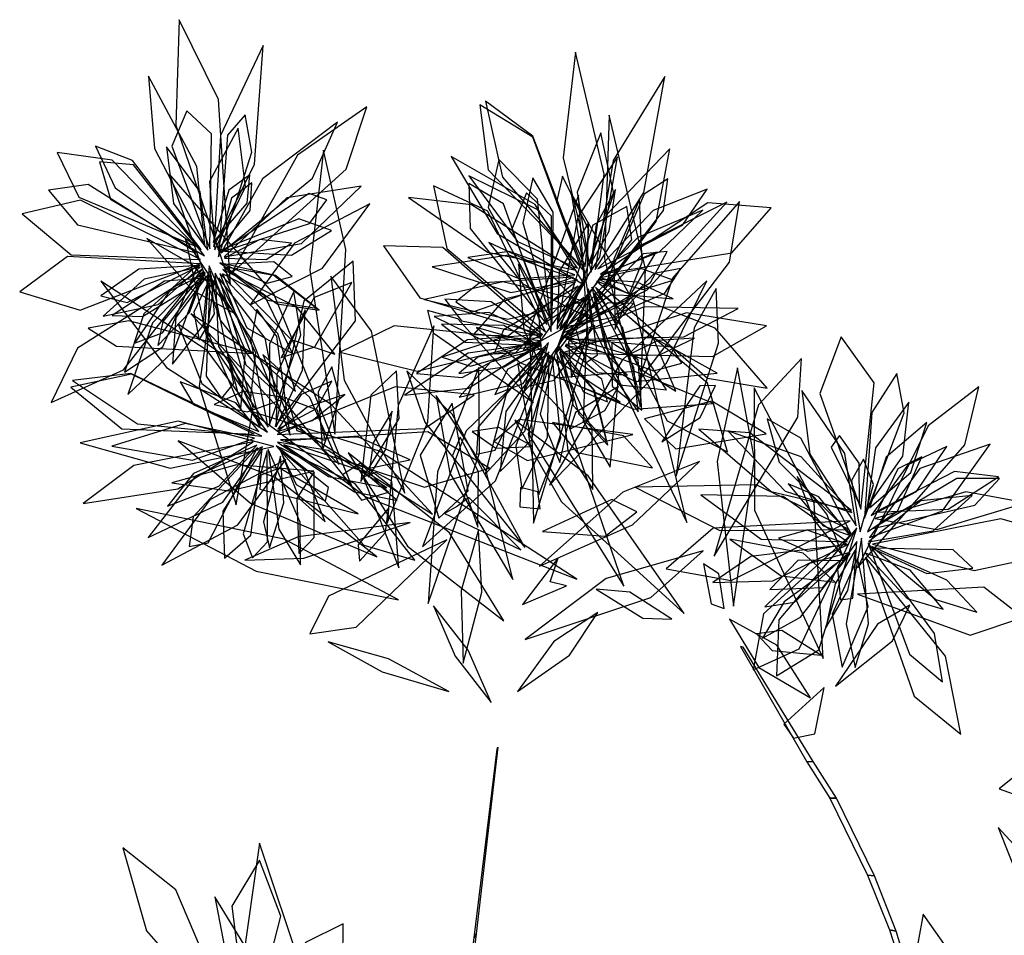
# Model space of a CAD drawing. Extents: x -2.38 to 2.27, y -2.8 to 2.8.
# Drawn here: x -1.16 to -0.73, y 1.09 to 1.5 of the extents above; entities that cross this region are included whole.
import ezdxf

# ---------------------------------------------------------------- set-up
doc = ezdxf.new("R2010")
doc.units = 0
doc.layers.add('B3', color=14, linetype='CONTINUOUS')
doc.layers.add('L1', color=96, linetype='CONTINUOUS')

msp = doc.modelspace()

# ---------------------------------------------------------------- linework, layer by layer
at = {"layer": 'B3', "color": 253}
for points in [[(-0.815359, 1.171451, 1.818833), (-0.812683, 1.171536, 1.815295), (-0.843473, 1.222016, 1.792635), (-0.844666, 1.222259, 1.79423)], [(-0.961344, 1.095601, 2.164367), (-0.962231, 1.09374, 2.159436), (-0.952129, 1.177095, 2.124797), (-0.951764, 1.17798, 2.126559)], [(-0.805236, 1.155398, 1.825918), (-0.802347, 1.155455, 1.821571), (-0.812683, 1.171536, 1.815295), (-0.815359, 1.171451, 1.818833)], [(-0.788647, 1.121428, 1.83719), (-0.785552, 1.121162, 1.831222), (-0.802347, 1.155455, 1.821571), (-0.805236, 1.155398, 1.825918)], [(-0.77892, 1.097318, 1.843677), (-0.775996, 1.096822, 1.836512), (-0.785552, 1.121162, 1.831222), (-0.788647, 1.121428, 1.83719)], [(-0.963582, 1.077242, 2.171395), (-0.964627, 1.075778, 2.165593), (-0.962231, 1.09374, 2.159436), (-0.961344, 1.095601, 2.164367)], [(-0.770888, 1.072269, 1.848952), (-0.768335, 1.071627, 1.840574), (-0.775996, 1.096822, 1.836512), (-0.77892, 1.097318, 1.843677)]]:
    msp.add_3dface(points, dxfattribs=at)
at = {"layer": 'L1', "color": 98}
for points in [[(-1.069732, 1.381791, 1.976237), (-1.075056, 1.463601, 1.906718), (-1.092345, 1.49884, 1.849993), (-1.09383, 1.452273, 1.899671)], [(-1.077084, 1.398686, 1.437155), (-1.059162, 1.435136, 1.366577), (-1.055362, 1.487455, 1.303968), (-1.074088, 1.447721, 1.371994)], [(-0.910577, 1.387432, 1.483401), (-0.904874, 1.430769, 1.414696), (-0.91744, 1.484526, 1.354498), (-0.922913, 1.437936, 1.420501)], [(-1.069328, 1.386965, 1.943141), (-1.018735, 1.432875, 1.860156), (-1.009632, 1.460382, 1.797554), (-1.040194, 1.439107, 1.85458)], [(-0.913509, 1.387598, 1.130281), (-0.936365, 1.447447, 1.043969), (-0.95725, 1.462917, 0.980071), (-0.949656, 1.429349, 1.038842)], [(-0.926146, 1.35147, 1.910418), (-0.881856, 1.409826, 1.831761), (-0.875809, 1.441826, 1.77095), (-0.903896, 1.412555, 1.825658)], [(-0.913167, 1.389995, 1.058327), (-0.91167, 1.406139, 1.011979), (-0.923195, 1.429786, 0.97538), (-0.925864, 1.418292, 1.02013)], [(-0.868431, 1.277024, 1.754857), (-0.891737, 1.374397, 1.71575), (-0.91946, 1.422256, 1.674526), (-0.90955, 1.363006, 1.706618)], [(-0.917988, 1.388454, 1.287508), (-0.963344, 1.417137, 1.216646), (-0.991125, 1.420394, 1.174157), (-0.956373, 1.396341, 1.207909)], [(-0.922581, 1.3619, 1.370709), (-0.885984, 1.379521, 1.30013), (-0.850707, 1.418343, 1.237522), (-0.889962, 1.398634, 1.305548)], [(-1.078232, 1.385858, 1.482027), (-1.085886, 1.369836, 1.452326), (-1.083549, 1.357513, 1.423701), (-1.076744, 1.36901, 1.451849)], [(-1.076413, 1.387007, 1.621498), (-1.075069, 1.354654, 1.567468), (-1.060765, 1.332221, 1.524605), (-1.058491, 1.351906, 1.571601)], [(-1.05338, 1.316948, 1.524648), (-1.080025, 1.352839, 1.456583), (-1.126973, 1.383512, 1.397198), (-1.097939, 1.34546, 1.462512)], [(-1.074826, 1.384968, 1.885951), (-1.062987, 1.346644, 1.828512), (-1.049846, 1.334633, 1.781551), (-1.054443, 1.358366, 1.824949)], [(-0.915563, 1.381475, 1.262255), (-0.93633, 1.352673, 1.209861), (-0.940285, 1.334735, 1.182951), (-0.927477, 1.348491, 1.209607)], [(-0.908113, 1.38348, 1.246631), (-0.859261, 1.340642, 1.161001), (-0.832999, 1.336298, 1.097363), (-0.855867, 1.362816, 1.155779)], [(-0.916304, 1.381352, 1.404122), (-0.94919, 1.362018, 1.351768), (-0.95345, 1.351495, 1.317182), (-0.943893, 1.352077, 1.352969)], [(-0.911605, 1.378493, 1.436758), (-0.917248, 1.361704, 1.392138), (-0.912919, 1.347476, 1.375112), (-0.907839, 1.350979, 1.397648)], [(-0.873151, 1.297558, 1.729206), (-0.854445, 1.356102, 1.677958), (-0.855367, 1.380188, 1.646064), (-0.865197, 1.36288, 1.682887)], [(-0.923055, 1.351839, 1.877054), (-0.857036, 1.350238, 1.792243), (-0.833261, 1.363782, 1.72892), (-0.868526, 1.369473, 1.786909)], [(-0.908904, 1.363879, 1.573151), (-0.92297, 1.358207, 1.52645), (-0.937543, 1.337353, 1.489244), (-0.926966, 1.339793, 1.534233)], [(-0.90141, 1.356223, 1.597899), (-0.901258, 1.337225, 1.543693), (-0.888276, 1.326646, 1.494542), (-0.889834, 1.348811, 1.541399)], [(-0.894789, 1.350527, 1.624944), (-0.880503, 1.351026, 1.594773), (-0.865006, 1.358325, 1.572196), (-0.881224, 1.35732, 1.595219)], [(-0.931401, 1.352515, 1.415581), (-0.947311, 1.344631, 1.38588), (-0.953077, 1.333493, 1.357255), (-0.940628, 1.338339, 1.385402)], [(-0.92926, 1.352296, 1.555051), (-0.948169, 1.32601, 1.501022), (-0.950759, 1.299531, 1.458159), (-0.936821, 1.313616, 1.505155)], [(-0.929148, 1.350354, 1.819775), (-0.943848, 1.310887, 1.763789), (-0.941235, 1.291695, 1.717452), (-0.929922, 1.314726, 1.759989)], [(-0.896128, 1.248999, 1.775819), (-0.922071, 1.324528, 1.71298), (-0.943048, 1.347448, 1.671306), (-0.937664, 1.315054, 1.710692)], [(-0.856313, 1.262231, 1.763245), (-0.819367, 1.323489, 1.691071), (-0.81785, 1.349413, 1.64604), (-0.836828, 1.328882, 1.689028)], [(-1.055851, 1.315141, 1.171473), (-1.113646, 1.342782, 1.085161), (-1.139442, 1.339611, 1.021263), (-1.110814, 1.320507, 1.080035)], [(-1.01219, 1.295124, 2.083386), (-0.995227, 1.322941, 2.028025), (-0.996425, 1.343921, 1.988964), (-1.007849, 1.333247, 2.031507)], [(-0.93985, 1.265967, 1.753614), (-0.971945, 1.324822, 1.709914), (-0.991863, 1.34392, 1.680988), (-0.983958, 1.321319, 1.715323)], [(-1.057254, 1.317114, 1.09952), (-1.067289, 1.329848, 1.053172), (-1.091933, 1.339052, 1.016572), (-1.08595, 1.32888, 1.061322)], [(-1.044859, 1.331998, 2.047508), (-1.064082, 1.334855, 2.018877), (-1.076976, 1.329107, 1.990995), (-1.062423, 1.325829, 2.018349)], [(-1.049103, 1.315873, 1.287823), (-0.984181, 1.31847, 1.202194), (-0.962151, 1.333412, 1.138555), (-0.996995, 1.336882, 1.196972)], [(-0.898549, 1.336967, 1.645453), (-0.917513, 1.325516, 1.601284), (-0.919932, 1.318163, 1.578158), (-0.904501, 1.326507, 1.597204)], [(-0.808255, 1.217101, 1.752544), (-0.81217, 1.285696, 1.673364), (-0.838732, 1.33646, 1.625962), (-0.838563, 1.282537, 1.677007)], [(-0.793606, 1.275539, 1.306313), (-0.798641, 1.307466, 1.253254), (-0.817601, 1.33521, 1.221076), (-0.814116, 1.307141, 1.25665)], [(-0.79308, 1.257022, 1.668661), (-0.745695, 1.311289, 1.596994), (-0.739484, 1.336812, 1.552136), (-0.761934, 1.319668, 1.594936)], [(-0.97774, 1.279013, 1.707377), (-0.964891, 1.290956, 1.597596), (-0.971974, 1.329686, 1.541481), (-0.986082, 1.306687, 1.600602)], [(-0.887126, 1.322831, 1.674932), (-0.87324, 1.309591, 1.565427), (-0.833374, 1.316116, 1.510044), (-0.857337, 1.330615, 1.568685)], [(-0.916899, 1.252062, 1.772793), (-1.00394, 1.308432, 1.744505), (-1.060594, 1.326016, 1.709297), (-1.009941, 1.288374, 1.734909)], [(-1.008858, 1.297015, 1.662865), (-1.001167, 1.309202, 1.632749), (-0.998417, 1.326196, 1.610238), (-1.00677, 1.312156, 1.633198)], [(-0.892172, 1.31585, 1.688044), (-0.942167, 1.322458, 1.599821), (-0.953405, 1.312813, 1.549993), (-0.938697, 1.304455, 1.598402)], [(-0.936378, 1.310546, 1.990719), (-0.951278, 1.318933, 1.960635), (-0.963077, 1.317143, 1.931751), (-0.952611, 1.309851, 1.960177)], [(-1.059688, 1.312676, 1.328701), (-1.112325, 1.302226, 1.257839), (-1.134707, 1.28545, 1.21535), (-1.092947, 1.291952, 1.249101)], [(-0.792224, 1.284916, 1.496096), (-0.792327, 1.303151, 1.451689), (-0.800988, 1.31548, 1.434835), (-0.804625, 1.310287, 1.457324)], [(-1.053575, 1.308688, 1.445315), (-1.064096, 1.272019, 1.39296), (-1.059936, 1.261456, 1.358374), (-1.053409, 1.268461, 1.394161)], [(-1.053122, 1.309287, 1.303447), (-1.048337, 1.274104, 1.251053), (-1.038848, 1.258375, 1.224144), (-1.039038, 1.27717, 1.2508)], [(-1.048199, 1.309852, 1.47795), (-1.040724, 1.293794, 1.433331), (-1.027786, 1.286463, 1.416305), (-1.026516, 1.292501, 1.43884)], [(-0.791885, 1.272899, 1.221278), (-0.786, 1.29383, 1.179767), (-0.790366, 1.30503, 1.156767), (-0.795712, 1.295517, 1.180461)], [(-0.788688, 1.272898, 1.271332), (-0.775421, 1.282023, 1.224946), (-0.764752, 1.30597, 1.188281), (-0.775211, 1.300725, 1.233058)], [(-1.032785, 1.299382, 1.61331), (-1.040459, 1.287778, 1.566221), (-1.039552, 1.26341, 1.528314), (-1.032747, 1.270391, 1.573555)], [(-1.020319, 1.298028, 1.636983), (-1.011917, 1.286813, 1.58128), (-1.000058, 1.290472, 1.530859), (-1.012394, 1.303153, 1.579607)], [(-0.799618, 1.262201, 1.653172), (-0.806624, 1.280734, 1.626301), (-0.819745, 1.297326, 1.607442), (-0.812459, 1.278304, 1.626914)], [(-0.932034, 1.273032, 2.039062), (-0.904468, 1.271053, 1.981074), (-0.890363, 1.281763, 1.940408), (-0.901497, 1.287184, 1.984009)], [(-0.999947, 1.283419, 1.681436), (-1.01334, 1.26723, 1.636712), (-1.012827, 1.260024, 1.61342), (-1.001387, 1.272667, 1.632906)], [(-0.974198, 1.269331, 1.719259), (-1.02652, 1.244512, 1.635755), (-1.034639, 1.227955, 1.587153), (-1.014254, 1.230911, 1.634115)], [(-0.797057, 1.263684, 1.14908), (-0.814216, 1.259011, 1.103312), (-0.833993, 1.239789, 1.067662), (-0.820905, 1.241827, 1.112006)], [(-0.660814, 1.173871, 1.307447), (-0.712097, 1.174435, 1.222993), (-0.73061, 1.159474, 1.17922), (-0.710806, 1.152416, 1.224812)], [(-0.680838, 1.065495, 1.833555), (-0.695303, 1.103735, 1.763131), (-0.730985, 1.142509, 1.700723), (-0.714682, 1.101445, 1.768582)]]:
    msp.add_3dface(points, dxfattribs=at)
at = {"layer": 'L1', "color": 96}
for points in [[(-1.081041, 1.399326, 1.849142), (-1.084609, 1.434057, 1.780139), (-1.10582, 1.473859, 1.740731), (-1.103225, 1.442055, 1.789798)], [(-0.908855, 1.388578, 1.098415), (-0.887321, 1.422556, 1.027614), (-0.878139, 1.473847, 0.964714), (-0.900824, 1.436675, 1.032982)], [(-0.915392, 1.390485, 1.347598), (-0.936383, 1.447065, 1.252552), (-0.95967, 1.461333, 1.193717), (-0.956054, 1.432554, 1.251447)], [(-1.078804, 1.397802, 1.593064), (-1.078067, 1.448502, 1.504998), (-1.088973, 1.458706, 1.455207), (-1.095549, 1.442978, 1.503572)], [(-1.075071, 1.394214, 1.899738), (-1.060281, 1.440453, 1.836122), (-1.06325, 1.456927, 1.799818), (-1.07102, 1.447926, 1.839953)], [(-0.88898, 1.328105, 1.685583), (-0.886616, 1.388892, 1.631449), (-0.902577, 1.456655, 1.588731), (-0.90469, 1.393497, 1.639363)], [(-1.076661, 1.397362, 1.704932), (-1.063113, 1.425105, 1.645703), (-1.066298, 1.450939, 1.603187), (-1.079024, 1.427441, 1.645302)], [(-0.911481, 1.39083, 1.396552), (-0.900636, 1.421995, 1.33848), (-0.906296, 1.448937, 1.29692), (-0.916701, 1.422713, 1.338052)], [(-1.082716, 1.397422, 1.740519), (-1.11289, 1.436706, 1.679223), (-1.12934, 1.443041, 1.64693), (-1.120534, 1.424665, 1.677457)], [(-1.0851, 1.398944, 1.807241), (-1.12188, 1.436932, 1.723773), (-1.146218, 1.440191, 1.680418), (-1.136699, 1.420601, 1.725654)], [(-0.913316, 1.38175, 1.520449), (-0.935322, 1.417278, 1.45609), (-0.972414, 1.438472, 1.400447), (-0.952077, 1.404547, 1.458506)], [(-0.925299, 1.364849, 1.782676), (-0.90675, 1.394108, 1.713536), (-0.898905, 1.438362, 1.67395), (-0.916439, 1.411932, 1.723141)], [(-1.081175, 1.394729, 1.537916), (-1.112485, 1.434866, 1.449966), (-1.127464, 1.436075, 1.400203), (-1.122664, 1.419618, 1.448533)], [(-0.928729, 1.36705, 1.740795), (-0.934226, 1.419639, 1.657327), (-0.951365, 1.437224, 1.613971), (-0.955964, 1.415935, 1.659207)], [(-1.016104, 1.292839, 2.093692), (-1.050555, 1.377943, 2.043092), (-1.096641, 1.430716, 2.018181), (-1.074308, 1.366357, 2.047718)], [(-0.916558, 1.389227, 1.202939), (-0.934183, 1.415, 1.128419), (-0.9645, 1.42998, 1.105004), (-0.943025, 1.400934, 1.127183)], [(-1.084588, 1.395975, 1.42233), (-1.132455, 1.42608, 1.337898), (-1.150038, 1.423664, 1.289039), (-1.137258, 1.408402, 1.336298)], [(-1.075331, 1.397472, 1.62974), (-1.06106, 1.414599, 1.588522), (-1.060262, 1.426881, 1.565673), (-1.06921, 1.420143, 1.589232)], [(-0.930701, 1.36114, 1.625647), (-0.956151, 1.414313, 1.529726), (-0.980161, 1.425581, 1.470532), (-0.97433, 1.39797, 1.52865)], [(-0.930159, 1.364398, 1.355884), (-0.949244, 1.417627, 1.271452), (-0.964571, 1.426577, 1.222593), (-0.963933, 1.40668, 1.269852)], [(-0.927793, 1.364382, 1.674073), (-0.927292, 1.413913, 1.612777), (-0.936326, 1.42905, 1.580484), (-0.940737, 1.409157, 1.611011)], [(-0.904815, 1.380806, 1.534596), (-0.878638, 1.414621, 1.485937), (-0.876828, 1.428682, 1.45241), (-0.887194, 1.421915, 1.487326)], [(-1.074139, 1.396243, 1.418553), (-1.034879, 1.40889, 1.349979), (-1.027183, 1.419324, 1.312162), (-1.034988, 1.422138, 1.353191)], [(-0.928242, 1.361311, 1.471469), (-0.928109, 1.412216, 1.38352), (-0.939148, 1.422411, 1.333757), (-0.945528, 1.4065, 1.382087)], [(-0.936085, 1.276734, 2.049352), (-0.911831, 1.356148, 1.985359), (-0.916119, 1.421501, 1.950145), (-0.937573, 1.362389, 1.989625)], [(-0.910713, 1.391307, 1.314032), (-0.902691, 1.405479, 1.284887), (-0.899872, 1.423876, 1.263516), (-0.908368, 1.408279, 1.285393)], [(-0.907701, 1.388872, 1.364009), (-0.870309, 1.408192, 1.308002), (-0.859359, 1.424143, 1.261656), (-0.8832, 1.414711, 1.304205)], [(-1.083004, 1.393077, 1.692093), (-1.135844, 1.41921, 1.596173), (-1.161691, 1.413259, 1.536979), (-1.140063, 1.395131, 1.595096)], [(-1.061008, 1.372988, 1.987917), (-1.02905, 1.38924, 1.915511), (-1.008201, 1.417634, 1.894276), (-1.041413, 1.400321, 1.914123)], [(-0.92448, 1.362266, 1.526617), (-0.892612, 1.401705, 1.438552), (-0.894895, 1.416464, 1.388761), (-0.909776, 1.408147, 1.437125)], [(-0.906448, 1.386647, 1.067797), (-0.848516, 1.395997, 0.971713), (-0.831101, 1.415803, 0.912453), (-0.859083, 1.418041, 0.970642)], [(-0.899953, 1.362348, 1.613143), (-0.888012, 1.391832, 1.580103), (-0.889277, 1.419515, 1.550873), (-0.900625, 1.393202, 1.579215)], [(-1.074786, 1.396818, 1.800913), (-1.042754, 1.394966, 1.745263), (-1.025199, 1.405896, 1.706024), (-1.039626, 1.41097, 1.748691)], [(-1.053152, 1.319057, 1.139608), (-1.060947, 1.358522, 1.068806), (-1.089623, 1.402028, 1.005906), (-1.080462, 1.359455, 1.074175)], [(-1.0724, 1.393676, 1.605213), (-1.053913, 1.393097, 1.575968), (-1.042777, 1.400247, 1.547656), (-1.056731, 1.401832, 1.575468)], [(-0.932047, 1.359803, 1.511329), (-0.975982, 1.398384, 1.415116), (-1.002227, 1.399119, 1.355803), (-0.986235, 1.376192, 1.414049)], [(-0.916601, 1.384045, 1.158623), (-0.946954, 1.395033, 1.084555), (-0.980701, 1.389816, 1.061626), (-0.946084, 1.378444, 1.083283)], [(-0.917854, 1.386283, 1.377893), (-0.946756, 1.396525, 1.330281), (-0.964988, 1.393917, 1.2997), (-0.942539, 1.38472, 1.326715)], [(-0.923549, 1.358348, 1.83325), (-0.884354, 1.38291, 1.76795), (-0.877091, 1.396628, 1.731109), (-0.88771, 1.395612, 1.771586)], [(-0.923065, 1.360598, 1.638486), (-0.895284, 1.374066, 1.579257), (-0.881847, 1.396359, 1.536741), (-0.906362, 1.385724, 1.578856)], [(-1.083238, 1.391194, 1.577775), (-1.141619, 1.394438, 1.481562), (-1.162723, 1.37882, 1.422249), (-1.13599, 1.370649, 1.480495)], [(-1.083255, 1.390476, 1.644035), (-1.110102, 1.388738, 1.590593), (-1.126887, 1.376994, 1.570994), (-1.115274, 1.374024, 1.595997)], [(-1.083631, 1.391123, 1.788879), (-1.108011, 1.369067, 1.735149), (-1.11643, 1.343421, 1.692529), (-1.099552, 1.354567, 1.73935)], [(-1.079058, 1.390226, 1.812184), (-1.081025, 1.363906, 1.739494), (-1.065207, 1.327202, 1.694889), (-1.063112, 1.352941, 1.747414)], [(-1.07448, 1.391652, 1.840486), (-1.049082, 1.373503, 1.793234), (-1.030521, 1.370758, 1.762865), (-1.049795, 1.385997, 1.789597)], [(-1.050077, 1.319315, 1.10899), (-1.014522, 1.365999, 1.012906), (-1.015541, 1.392353, 0.953645), (-1.037367, 1.374701, 1.011835)], [(-1.082286, 1.388602, 1.717324), (-1.1372, 1.353963, 1.631658), (-1.148798, 1.33004, 1.568005), (-1.116902, 1.344413, 1.626441)], [(-1.083137, 1.389725, 1.45148), (-1.107858, 1.384369, 1.412788), (-1.125852, 1.368099, 1.379086), (-1.101675, 1.37318, 1.412515)], [(-1.081577, 1.38796, 1.855297), (-1.104118, 1.365075, 1.802118), (-1.11505, 1.333426, 1.769814), (-1.094648, 1.352825, 1.805492)], [(-1.08096, 1.386886, 1.524183), (-1.096713, 1.378888, 1.47837), (-1.112071, 1.356093, 1.442647), (-1.099761, 1.360683, 1.487024)], [(-1.078667, 1.387989, 1.748317), (-1.080454, 1.341542, 1.689542), (-1.073643, 1.331789, 1.652741), (-1.068288, 1.338329, 1.692436)], [(-1.074483, 1.386902, 1.699162), (-1.061215, 1.352924, 1.630353), (-1.040994, 1.334766, 1.595154), (-1.048872, 1.360354, 1.630606)], [(-1.073252, 1.386704, 1.505533), (-1.062481, 1.362967, 1.45435), (-1.04243, 1.351613, 1.407816), (-1.054777, 1.377143, 1.451234)], [(-1.073166, 1.388695, 1.586054), (-1.042912, 1.357763, 1.530953), (-1.023686, 1.351294, 1.485009), (-1.040331, 1.371939, 1.527016)], [(-0.906266, 1.38503, 1.189927), (-0.887733, 1.379808, 1.161176), (-0.874402, 1.383912, 1.133209), (-0.888258, 1.38897, 1.160653)], [(-0.899911, 1.368735, 1.580753), (-0.878136, 1.378127, 1.540337), (-0.871072, 1.389103, 1.517905), (-0.882805, 1.386804, 1.54109)], [(-1.081037, 1.384883, 1.907028), (-1.098811, 1.383502, 1.861277), (-1.121881, 1.368326, 1.825653), (-1.108602, 1.367885, 1.869985)], [(-1.076678, 1.385496, 1.551645), (-1.083601, 1.337125, 1.451786), (-1.067225, 1.284869, 1.410552), (-1.059783, 1.327718, 1.458841)], [(-1.047353, 1.349826, 2.027658), (-1.032493, 1.354532, 1.951912), (-1.016161, 1.382847, 1.901726), (-1.03278, 1.376279, 1.957462)], [(-0.918415, 1.385294, 1.233038), (-0.96006, 1.382677, 1.164756), (-0.970366, 1.374423, 1.127022), (-0.963218, 1.369821, 1.168009)], [(-0.906939, 1.384249, 1.340171), (-0.892649, 1.377278, 1.310813), (-0.874386, 1.375751, 1.289198), (-0.890223, 1.383126, 1.311309)], [(-1.052518, 1.320065, 1.405201), (-1.03872, 1.359828, 1.349195), (-1.041771, 1.378933, 1.302849), (-1.052556, 1.355673, 1.345398)], [(-0.911965, 1.377285, 1.142866), (-0.920512, 1.356371, 1.116546), (-0.919276, 1.340931, 1.086686), (-0.910304, 1.363955, 1.110866)], [(-0.911904, 1.380117, 1.210799), (-0.914044, 1.321799, 1.140866), (-0.902261, 1.301463, 1.107929), (-0.898189, 1.344028, 1.128283)], [(-0.909084, 1.378136, 1.09097), (-0.900846, 1.34168, 1.039891), (-0.889794, 1.325853, 1.013644), (-0.89182, 1.345472, 1.039622)], [(-0.908679, 1.380783, 1.390046), (-0.888999, 1.34478, 1.333261), (-0.873294, 1.334969, 1.286576), (-0.882878, 1.357901, 1.329589)], [(-0.907535, 1.379149, 1.165794), (-0.877062, 1.321834, 1.073804), (-0.850432, 1.308175, 1.016258), (-0.859216, 1.338532, 1.072608)], [(-0.932503, 1.359248, 1.577589), (-0.954701, 1.37445, 1.524147), (-0.975156, 1.375567, 1.504548), (-0.96785, 1.366063, 1.529551)], [(-0.921951, 1.359863, 1.563294), (-0.900152, 1.364532, 1.522076), (-0.891944, 1.373704, 1.499227), (-0.903144, 1.373924, 1.522786)], [(-0.980586, 1.28064, 1.718548), (-1.025347, 1.329123, 1.670831), (-1.087166, 1.369031, 1.635373), (-1.040854, 1.319261, 1.679364)], [(-1.043378, 1.315514, 1.575695), (-1.049242, 1.359154, 1.528183), (-1.058168, 1.371208, 1.495015), (-1.060436, 1.358191, 1.529624)], [(-0.93603, 1.329927, 1.964725), (-0.96948, 1.366885, 1.908777), (-0.982775, 1.370614, 1.872651), (-0.980345, 1.360655, 1.911919)], [(-0.932874, 1.358585, 1.385034), (-0.955631, 1.369626, 1.346341), (-0.979831, 1.367929, 1.31264), (-0.957671, 1.357006, 1.346069)], [(-1.059536, 1.35156, 2.026353), (-1.114551, 1.36597, 1.97756), (-1.132464, 1.362729, 1.943437), (-1.119945, 1.354827, 1.981225)], [(-1.056608, 1.31888, 1.437744), (-1.070213, 1.348944, 1.379673), (-1.092875, 1.364575, 1.338112), (-1.082354, 1.338398, 1.379245)], [(-0.933921, 1.35505, 1.840767), (-0.949162, 1.363939, 1.794945), (-0.976625, 1.364469, 1.759208), (-0.966114, 1.356624, 1.803591)], [(-0.932898, 1.357176, 1.650877), (-0.997483, 1.36381, 1.565211), (-1.021373, 1.352143, 1.501559), (-0.987406, 1.343768, 1.559994)], [(-1.000644, 1.276665, 2.09886), (-0.98259, 1.321456, 2.059774), (-0.979988, 1.363839, 2.040759), (-0.995761, 1.328668, 2.064836)], [(-0.9324, 1.35999, 1.722432), (-0.965195, 1.357681, 1.668703), (-0.987647, 1.342697, 1.626083), (-0.967488, 1.34105, 1.672904)], [(-0.932733, 1.356258, 1.788888), (-0.964803, 1.351709, 1.735872), (-0.992888, 1.333181, 1.703737), (-0.964722, 1.336232, 1.739274)], [(-0.932913, 1.355008, 1.457737), (-0.950245, 1.358436, 1.411924), (-0.976396, 1.349977, 1.376201), (-0.963878, 1.345992, 1.420577)], [(-0.929355, 1.356462, 1.745738), (-0.947146, 1.336965, 1.673048), (-0.957351, 1.298323, 1.628443), (-0.939818, 1.317283, 1.680967)], [(-0.921926, 1.359012, 1.734467), (-0.897864, 1.337787, 1.678817), (-0.877306, 1.335553, 1.639578), (-0.885526, 1.348449, 1.682244)], [(-0.921772, 1.35816, 1.352106), (-0.883075, 1.343883, 1.283533), (-0.87058, 1.347343, 1.245716), (-0.874984, 1.354374, 1.286745)], [(-0.791566, 1.28285, 1.423481), (-0.785737, 1.338661, 1.325876), (-0.800337, 1.358894, 1.266003), (-0.809727, 1.333953, 1.324857)], [(-1.021821, 1.302584, 1.65249), (-1.034659, 1.332191, 1.6199), (-1.05547, 1.351098, 1.59106), (-1.044509, 1.324197, 1.618998)], [(-0.930401, 1.351271, 1.485199), (-0.9657, 1.317482, 1.385339), (-0.985064, 1.266258, 1.344106), (-0.952765, 1.295381, 1.392394)], [(-0.930428, 1.35446, 1.68187), (-0.960499, 1.319016, 1.623095), (-0.961158, 1.307138, 1.586295), (-0.952908, 1.308979, 1.625989)], [(-0.925664, 1.351621, 1.519607), (-0.920948, 1.308611, 1.464507), (-0.909812, 1.291656, 1.418563), (-0.910169, 1.318172, 1.460569)], [(-0.924873, 1.354759, 1.774039), (-0.916089, 1.324803, 1.726788), (-0.903178, 1.311189, 1.696418), (-0.908939, 1.335074, 1.72315)], [(-0.921987, 1.355067, 1.538767), (-0.907798, 1.343203, 1.509521), (-0.894623, 1.341956, 1.481209), (-0.904625, 1.351815, 1.509021)], [(-1.056379, 1.319756, 1.355224), (-1.060326, 1.335555, 1.326079), (-1.070955, 1.350833, 1.304708), (-1.06637, 1.333674, 1.326586)], [(-0.927807, 1.351023, 1.632716), (-0.938336, 1.316099, 1.563907), (-0.933631, 1.289332, 1.528708), (-0.924038, 1.314328, 1.56416)], [(-0.926961, 1.350107, 1.439087), (-0.933134, 1.324782, 1.387904), (-0.924364, 1.303474, 1.34137), (-0.918324, 1.331182, 1.384788)], [(-1.059205, 1.315937, 1.388791), (-1.113396, 1.342493, 1.293744), (-1.140105, 1.336795, 1.23491), (-1.11766, 1.318424, 1.29264)], [(-1.029052, 1.308798, 1.621006), (-1.021508, 1.332467, 1.581272), (-1.024966, 1.34567, 1.559198), (-1.031101, 1.334707, 1.582059)], [(-0.98252, 1.241256, 2.110296), (-0.959896, 1.307669, 2.055718), (-0.960076, 1.34547, 2.021678), (-0.97831, 1.299438, 2.043446)], [(-0.92451, 1.340786, 1.923514), (-0.891713, 1.326996, 1.850972), (-0.856658, 1.329499, 1.829603), (-0.891277, 1.343593, 1.849593)], [(-1.048832, 1.318269, 1.23112), (-1.0318, 1.327249, 1.202369), (-1.024962, 1.339407, 1.174402), (-1.038491, 1.333529, 1.201845)], [(-1.048781, 1.317239, 1.381363), (-1.033621, 1.322029, 1.352006), (-1.019329, 1.333502, 1.33039), (-1.03589, 1.327939, 1.352501)], [(-1.027776, 1.313236, 2.06624), (-1.031334, 1.326567, 2.022121), (-1.04459, 1.33157, 1.983088), (-1.040397, 1.317547, 2.021994)], [(-0.945177, 1.251838, 2.071687), (-0.956926, 1.299782, 2.032559), (-0.979006, 1.333034, 2.001707), (-0.972956, 1.298772, 2.039)], [(-0.788757, 1.283813, 1.559892), (-0.773039, 1.306355, 1.523172), (-0.770438, 1.33013, 1.490764), (-0.785197, 1.31001, 1.522414)], [(-1.050651, 1.31055, 1.561659), (-1.09282, 1.32172, 1.498528), (-1.136072, 1.312119, 1.444138), (-1.096401, 1.300995, 1.50104)], [(-1.059184, 1.314222, 1.244132), (-1.089714, 1.320764, 1.169612), (-1.122009, 1.310739, 1.146197), (-1.086434, 1.304477, 1.168375)], [(-0.927595, 1.321176, 1.967662), (-0.916698, 1.307927, 1.892256), (-0.883548, 1.301219, 1.842827), (-0.89635, 1.315331, 1.898169)], [(-0.795577, 1.271428, 1.164246), (-0.818086, 1.314271, 1.102047), (-0.832891, 1.322777, 1.069458), (-0.827616, 1.303651, 1.100336)], [(-0.787761, 1.283435, 1.466674), (-0.769578, 1.299094, 1.427163), (-0.762509, 1.321116, 1.392676), (-0.780453, 1.305814, 1.426907)], [(-1.0457, 1.313131, 1.206987), (-0.984129, 1.292574, 1.114997), (-0.955416, 1.301016, 1.05745), (-0.982694, 1.316971, 1.1138)], [(-0.795525, 1.281407, 1.449177), (-0.817894, 1.305929, 1.375513), (-0.850354, 1.317404, 1.353008), (-0.824965, 1.290899, 1.374212)], [(-1.005175, 1.261878, 2.105934), (-1.050022, 1.296869, 2.078877), (-1.092845, 1.313091, 2.057708), (-1.060822, 1.28559, 2.086336)], [(-1.047656, 1.313528, 1.431239), (-1.008589, 1.300984, 1.374453), (-0.990446, 1.304691, 1.327769), (-1.01319, 1.314712, 1.370781)], [(-1.055645, 1.310435, 1.199815), (-1.085217, 1.297492, 1.125747), (-1.106087, 1.270465, 1.102818), (-1.07316, 1.286066, 1.124476)], [(-1.058095, 1.311195, 1.419086), (-1.086102, 1.29871, 1.371473), (-1.097522, 1.284261, 1.340893), (-1.074913, 1.293058, 1.367907)], [(-1.057821, 1.310092, 1.274231), (-1.086207, 1.279507, 1.205948), (-1.087992, 1.266425, 1.168215), (-1.07964, 1.268013, 1.209201)], [(-1.049534, 1.310823, 1.251992), (-1.010914, 1.267073, 1.182059), (-0.988364, 1.260449, 1.149121), (-1.014732, 1.294109, 1.169475)], [(-1.047628, 1.308729, 1.184059), (-1.039418, 1.28768, 1.157738), (-1.027886, 1.277339, 1.127879), (-1.037241, 1.300209, 1.152058)], [(-1.046125, 1.31133, 1.132162), (-1.015042, 1.290577, 1.081084), (-0.996127, 1.286716, 1.054837), (-1.01111, 1.299543, 1.080814)], [(-0.949051, 1.233602, 2.082115), (-0.973137, 1.27241, 2.014699), (-1.017817, 1.307697, 1.956133), (-0.991567, 1.266558, 2.02075)], [(-0.786985, 1.28019, 1.400797), (-0.767043, 1.290698, 1.35239), (-0.75359, 1.31053, 1.327654), (-0.770835, 1.302472, 1.355106)], [(-0.933393, 1.257728, 2.061158), (-0.8924, 1.27593, 2.018167), (-0.862842, 1.30395, 1.995676), (-0.896658, 1.29045, 2.022874)], [(-1.013371, 1.280839, 2.089467), (-1.048115, 1.301069, 2.026232), (-1.056301, 1.297965, 1.988561), (-1.056735, 1.291769, 2.028667)], [(-0.785203, 1.28159, 1.522202), (-0.753084, 1.282901, 1.468033), (-0.73085, 1.297176, 1.425056), (-0.750335, 1.299487, 1.472134)], [(-0.786317, 1.274324, 1.331769), (-0.74128, 1.284661, 1.267928), (-0.730432, 1.296462, 1.234813), (-0.749252, 1.296511, 1.266323)], [(-0.934107, 1.290535, 2.015494), (-0.941706, 1.292529, 1.96994), (-0.942126, 1.283878, 1.929329), (-0.933134, 1.28304, 1.969904)], [(-0.796776, 1.273913, 1.338405), (-0.837814, 1.293669, 1.236989), (-0.891166, 1.292585, 1.193959), (-0.853847, 1.273565, 1.243646)], [(-0.796348, 1.27131, 1.248374), (-0.810128, 1.288301, 1.221455), (-0.823667, 1.294021, 1.191198), (-0.808188, 1.275618, 1.216036)], [(-0.7853, 1.278752, 1.443334), (-0.758045, 1.27401, 1.371118), (-0.719007, 1.285733, 1.327236), (-0.745303, 1.290577, 1.379301)], [(-0.941584, 1.265046, 2.048727), (-0.964569, 1.288061, 1.981221), (-0.96952, 1.284288, 1.94305), (-0.975247, 1.281049, 1.983098)], [(-0.797681, 1.268449, 1.132799), (-0.825845, 1.288448, 1.064277), (-0.862232, 1.289258, 1.004306), (-0.835578, 1.269745, 1.066307)], [(-0.788162, 1.268541, 1.131559), (-0.75972, 1.273322, 1.059217), (-0.742412, 1.288909, 1.021335), (-0.765171, 1.286659, 1.059422)], [(-0.995546, 1.242846, 2.108842), (-1.046016, 1.269708, 2.050858), (-1.111309, 1.283216, 2.003679), (-1.058374, 1.255495, 2.058327)], [(-0.796332, 1.277748, 1.478993), (-0.856813, 1.274585, 1.384083), (-0.877524, 1.256597, 1.325306), (-0.848852, 1.251473, 1.382974)], [(-0.786457, 1.267424, 1.235324), (-0.741655, 1.255825, 1.134241), (-0.689161, 1.267027, 1.091602), (-0.729785, 1.27861, 1.140986)], [(-0.967085, 1.214972, 2.1213), (-0.958836, 1.246308, 2.109158), (-0.960232, 1.273812, 2.094383), (-0.967955, 1.246993, 2.108236)], [(-0.79341, 1.268642, 1.591973), (-0.801863, 1.256551, 1.54629), (-0.800532, 1.242873, 1.52834), (-0.795208, 1.24364, 1.551078)], [(-0.79131, 1.270118, 1.393182), (-0.798008, 1.232395, 1.342803), (-0.794037, 1.213023, 1.31691), (-0.788217, 1.232356, 1.342526)], [(-0.93974, 1.225425, 2.086431), (-0.884191, 1.243957, 2.019557), (-0.861181, 1.264481, 1.979097), (-0.904011, 1.252272, 2.009786)], [(-0.797395, 1.267287, 1.279631), (-0.840183, 1.261966, 1.224413), (-0.856848, 1.250612, 1.178417), (-0.830451, 1.251335, 1.220493)], [(-0.793648, 1.26553, 1.31903), (-0.802946, 1.250048, 1.29095), (-0.807058, 1.230573, 1.270778), (-0.797388, 1.247027, 1.29151)], [(-0.788364, 1.267875, 1.344697), (-0.770094, 1.218957, 1.285671), (-0.755625, 1.206709, 1.254139), (-0.759149, 1.228075, 1.283773)], [(-0.786741, 1.266516, 1.293518), (-0.758526, 1.243091, 1.241932), (-0.74041, 1.237523, 1.21543), (-0.753708, 1.251614, 1.241669)], [(-0.796255, 1.26338, 1.228897), (-0.825392, 1.242017, 1.17693), (-0.834956, 1.22597, 1.150236), (-0.818278, 1.235289, 1.176672)], [(-0.798793, 1.260165, 1.634618), (-0.819247, 1.260424, 1.580946), (-0.831815, 1.247489, 1.532252), (-0.808328, 1.248395, 1.578478)], [(-0.793046, 1.261274, 1.177112), (-0.804201, 1.236657, 1.12643), (-0.799903, 1.213141, 1.080333), (-0.788433, 1.23997, 1.123205)], [(-0.789849, 1.263628, 1.618984), (-0.771156, 1.243446, 1.569482), (-0.755348, 1.238852, 1.537806), (-0.769847, 1.256022, 1.566323)], [(-0.789566, 1.261685, 1.133365), (-0.768139, 1.200399, 1.047697), (-0.747431, 1.183729, 0.984044), (-0.754276, 1.218036, 1.04248)], [(-0.851952, 1.2391, 1.77437), (-0.854244, 1.254321, 1.743285), (-0.860962, 1.258763, 1.710625), (-0.857576, 1.241157, 1.740185)], [(-0.87498, 1.23432, 1.779501), (-0.893548, 1.246302, 1.752764), (-0.908429, 1.24765, 1.722626), (-0.887824, 1.234857, 1.747265)], [(-0.793067, 1.24536, 1.677757), (-0.743426, 1.227351, 1.594246), (-0.720159, 1.235096, 1.550872), (-0.737265, 1.248525, 1.596124)], [(-0.95477, 1.197571, 2.113351), (-0.964862, 1.220682, 2.091472), (-0.980115, 1.240201, 2.077708), (-0.970578, 1.218025, 2.092245)], [(-0.943044, 1.202439, 2.109388), (-0.920205, 1.218529, 2.08897), (-0.907662, 1.2373, 2.067359), (-0.927053, 1.224609, 2.088184)], [(-0.813812, 1.199729, 1.773795), (-0.828617, 1.22287, 1.737069), (-0.849581, 1.234365, 1.704654), (-0.836647, 1.213036, 1.736311)], [(-0.809296, 1.21849, 1.735902), (-0.826394, 1.229394, 1.693657), (-0.837573, 1.227991, 1.670277), (-0.830696, 1.220521, 1.694306)], [(-0.97344, 1.202545, 2.122035), (-1.000035, 1.216867, 2.107816), (-1.026567, 1.224382, 2.10128), (-1.002791, 1.211219, 2.108733)], [(-0.807757, 1.204229, 1.754219), (-0.825623, 1.188133, 1.679168), (-0.821281, 1.181827, 1.643183), (-0.811921, 1.183833, 1.678615)], [(-1.044418, 1.008661, 2.061112), (-1.038184, 1.079767, 1.984334), (-1.056925, 1.135575, 1.938906), (-1.064739, 1.080506, 1.988095)], [(-1.066592, 1.050972, 1.586381), (-1.093784, 1.114983, 1.504423), (-1.117209, 1.133491, 1.442236), (-1.106821, 1.096875, 1.498716)], [(-1.061657, 1.048435, 1.640459), (-1.047488, 1.103414, 1.559593), (-1.056968, 1.128083, 1.517353), (-1.069097, 1.107745, 1.561624)], [(-0.747262, 1.020665, 2.744213), (-0.751135, 1.085909, 2.6664), (-0.76408, 1.104225, 2.619506), (-0.768482, 1.080096, 2.66454)]]:
    msp.add_3dface(points, dxfattribs=at)
at = {"layer": 'L1', "color": 62}
for points in [[(-1.0738, 1.395941, 1.565481), (-1.033549, 1.428975, 1.49344), (-1.022489, 1.453659, 1.450358), (-1.05561, 1.428644, 1.485036)], [(-1.079739, 1.397156, 1.664586), (-1.083098, 1.422869, 1.626317), (-1.097899, 1.442782, 1.59302), (-1.094799, 1.417719, 1.626037)], [(-0.925614, 1.362335, 1.598139), (-0.912389, 1.38464, 1.559871), (-0.911746, 1.409443, 1.526573), (-0.924774, 1.387809, 1.559591)], [(-1.067562, 1.369036, 2.003573), (-1.086644, 1.390849, 1.984512), (-1.106658, 1.402281, 1.960012), (-1.086459, 1.379518, 1.976416)], [(-0.931884, 1.344271, 1.939188), (-0.933814, 1.37177, 1.918133), (-0.942616, 1.391143, 1.892081), (-0.940318, 1.362034, 1.910591)], [(-0.913669, 1.374615, 1.539931), (-0.949497, 1.383216, 1.468024), (-0.984131, 1.37536, 1.447275), (-0.947403, 1.366749, 1.466604)], [(-0.921691, 1.357713, 1.499035), (-0.869633, 1.358866, 1.426994), (-0.845697, 1.371463, 1.383911), (-0.887196, 1.372221, 1.41859)], [(-1.04535, 1.304805, 1.580911), (-1.078804, 1.287101, 1.509528), (-1.099993, 1.258244, 1.489278), (-1.066429, 1.276042, 1.508076)], [(-1.022099, 0.968133, 2.118064), (-1.047774, 1.064809, 2.078712), (-1.076637, 1.111872, 2.037354), (-1.065291, 1.05296, 2.069592)]]:
    msp.add_3dface(points, dxfattribs=at)
at = {"layer": 'L1', "color": 52}
for points in [[(-1.023724, 1.316043, 2.076695), (-1.01882, 1.397409, 2.041243), (-1.028707, 1.441296, 2.017497), (-1.034738, 1.388287, 2.026383)], [(-1.079582, 1.386404, 1.671639), (-1.093897, 1.367484, 1.632389), (-1.095267, 1.346889, 1.597801), (-1.081717, 1.36388, 1.631744)], [(-0.928931, 1.293566, 2.025783), (-0.877345, 1.347271, 1.977245), (-0.859616, 1.383649, 1.946422), (-0.896855, 1.348591, 1.964016)], [(-0.932126, 1.353778, 1.605193), (-0.955067, 1.347725, 1.565943), (-0.968854, 1.332365, 1.531355), (-0.947707, 1.337372, 1.565298)]]:
    msp.add_3dface(points, dxfattribs=at)
at = {"layer": 'L1', "color": 54}
for points in [[(-1.077354, 1.400509, 1.818337), (-1.062394, 1.417844, 1.777452), (-1.061148, 1.430406, 1.754776), (-1.070419, 1.423566, 1.77818)], [(-1.081014, 1.387575, 1.599094), (-1.099633, 1.36575, 1.558861), (-1.10182, 1.355047, 1.537058), (-1.087815, 1.369659, 1.553207)], [(-0.921668, 1.363501, 1.751891), (-0.8992, 1.367909, 1.711006), (-0.890466, 1.377025, 1.68833), (-0.901982, 1.377364, 1.711734)], [(-0.93253, 1.355583, 1.532648), (-0.96065, 1.3499, 1.492415), (-0.968976, 1.342828, 1.470612), (-0.948938, 1.345683, 1.486761)], [(-0.847845, 1.240063, 1.785401), (-0.838453, 1.304967, 1.738206), (-0.84595, 1.345335, 1.735755), (-0.854919, 1.303908, 1.735899)], [(-0.790029, 1.278891, 1.34934), (-0.772444, 1.325352, 1.28816), (-0.775687, 1.34275, 1.255906), (-0.786704, 1.325528, 1.286387)], [(-0.879353, 1.312644, 1.700167), (-0.862427, 1.323298, 1.656525), (-0.855713, 1.33751, 1.640277), (-0.862674, 1.33734, 1.662581)], [(-0.869537, 1.236954, 1.78941), (-0.911845, 1.297594, 1.756838), (-0.944318, 1.322114, 1.76284), (-0.923644, 1.28611, 1.754299)], [(-0.795746, 1.282369, 1.536283), (-0.840516, 1.316638, 1.464747), (-0.863103, 1.318211, 1.431211), (-0.831098, 1.290735, 1.452739)], [(-0.960531, 1.274997, 1.729432), (-0.960354, 1.299397, 1.688089), (-0.968414, 1.314683, 1.673514), (-0.971833, 1.306607, 1.695171)], [(-0.794415, 1.273004, 1.431483), (-0.834574, 1.23671, 1.348823), (-0.839179, 1.211982, 1.305812), (-0.81882, 1.221286, 1.350752)], [(-0.786696, 1.26572, 1.156942), (-0.762421, 1.254542, 1.10341), (-0.742139, 1.256926, 1.083743), (-0.750867, 1.265035, 1.108781)]]:
    msp.add_3dface(points, dxfattribs=at)
at = {"layer": 'L1', "color": 94}
for points in [[(-1.072473, 1.394215, 1.683908), (-1.038382, 1.400154, 1.615416), (-1.01213, 1.425442, 1.555479), (-1.044807, 1.420235, 1.61745)], [(-0.889858, 1.339142, 1.660259), (-0.849623, 1.391916, 1.597871), (-0.845182, 1.418639, 1.567815), (-0.87474, 1.384867, 1.582928)], [(-0.906187, 1.386259, 1.150795), (-0.880487, 1.396369, 1.099296), (-0.861272, 1.41479, 1.065806), (-0.889974, 1.402773, 1.09667)], [(-0.909315, 1.365975, 1.593465), (-0.93034, 1.388634, 1.549924), (-0.955737, 1.400507, 1.529918), (-0.94069, 1.382295, 1.553538)], [(-1.072314, 1.390873, 1.463777), (-1.053502, 1.382572, 1.421669), (-1.042497, 1.385588, 1.398359), (-1.050568, 1.391986, 1.422327)], [(-1.072682, 1.389786, 1.649663), (-1.053361, 1.375108, 1.597082), (-1.031846, 1.371568, 1.576021), (-1.050622, 1.386004, 1.596009)], [(-0.992798, 1.289924, 1.695745), (-1.00747, 1.361439, 1.64128), (-1.025483, 1.385659, 1.614332), (-1.019553, 1.339751, 1.624325)], [(-0.917494, 1.38315, 1.328102), (-0.948809, 1.375528, 1.272535), (-0.962515, 1.359913, 1.233347), (-0.947134, 1.359311, 1.275978)], [(-0.910352, 1.38089, 1.301034), (-0.90443, 1.35446, 1.249254), (-0.889242, 1.333023, 1.215491), (-0.896686, 1.362904, 1.246676)], [(-0.91363, 1.376241, 1.497624), (-0.936209, 1.361715, 1.456141), (-0.940547, 1.352711, 1.433896), (-0.923583, 1.362327, 1.450931)], [(-1.04962, 1.319214, 1.191987), (-1.037955, 1.344246, 1.140489), (-1.036715, 1.370836, 1.106998), (-1.049243, 1.342354, 1.137863)], [(-0.921712, 1.355537, 1.617462), (-0.891222, 1.339171, 1.54897), (-0.85496, 1.342868, 1.489032), (-0.883885, 1.358936, 1.551004)], [(-0.92461, 1.35218, 1.583217), (-0.918466, 1.328707, 1.530636), (-0.903721, 1.312645, 1.509574), (-0.909586, 1.33559, 1.529563)], [(-0.92365, 1.352809, 1.397331), (-0.91397, 1.334667, 1.355223), (-0.903449, 1.330249, 1.331913), (-0.905852, 1.340264, 1.35588)], [(-1.048942, 1.312453, 1.342227), (-1.026443, 1.297373, 1.290446), (-1.000666, 1.292295, 1.256684), (-1.026646, 1.308828, 1.287868)], [(-1.055676, 1.309171, 1.369294), (-1.073126, 1.282075, 1.313727), (-1.072306, 1.261315, 1.27454), (-1.060741, 1.271473, 1.317171)], [(-0.78776, 1.270488, 1.190976), (-0.755605, 1.282228, 1.122297), (-0.734606, 1.31162, 1.06216), (-0.765531, 1.300831, 1.12431)], [(-1.047654, 1.306366, 1.538858), (-1.05513, 1.277262, 1.499631), (-1.052549, 1.265928, 1.478193), (-1.046202, 1.28571, 1.493646)], [(-1.033005, 1.299734, 1.633663), (-1.067131, 1.302521, 1.592687), (-1.095531, 1.294485, 1.574938), (-1.070392, 1.290944, 1.59665)], [(-0.995485, 1.256988, 2.101123), (-0.998572, 1.295294, 2.036794), (-1.00558, 1.299158, 1.998956), (-1.011156, 1.297039, 2.0391)], [(-0.793422, 1.274727, 1.50814), (-0.827813, 1.234045, 1.424923), (-0.828771, 1.209321, 1.381675), (-0.810104, 1.220907, 1.426819)], [(-0.797868, 1.267567, 1.197535), (-0.815289, 1.273624, 1.168257), (-0.827997, 1.270112, 1.139922), (-0.8152, 1.264446, 1.167758)], [(-0.80286, 1.250772, 1.671457), (-0.817003, 1.263468, 1.617484), (-0.849348, 1.269651, 1.580455), (-0.826729, 1.253514, 1.620314)], [(-0.940946, 1.240828, 2.070088), (-0.921519, 1.249078, 1.998188), (-0.928721, 1.25083, 1.960229), (-0.925093, 1.261442, 1.999234)], [(-0.802733, 1.20487, 1.769229), (-0.777702, 1.224828, 1.735009), (-0.769916, 1.2405, 1.715843), (-0.784223, 1.232185, 1.736009)]]:
    msp.add_3dface(points, dxfattribs=at)
at = {"layer": 'L1', "color": 64}
for points in [[(-0.89773, 1.330117, 1.672387), (-0.937583, 1.356347, 1.630798), (-0.96116, 1.363091, 1.609346), (-0.941773, 1.347501, 1.630439)], [(-0.990418, 1.276961, 1.706543), (-1.03991, 1.270756, 1.667583), (-1.063362, 1.260425, 1.647463), (-1.037414, 1.261292, 1.667205)], [(-1.057774, 1.044887, 1.686629), (-1.02022, 1.083523, 1.600469), (-1.019947, 1.09995, 1.551151), (-1.036606, 1.091728, 1.598948)]]:
    msp.add_3dface(points, dxfattribs=at)

doc.saveas('drawing.dxf')
